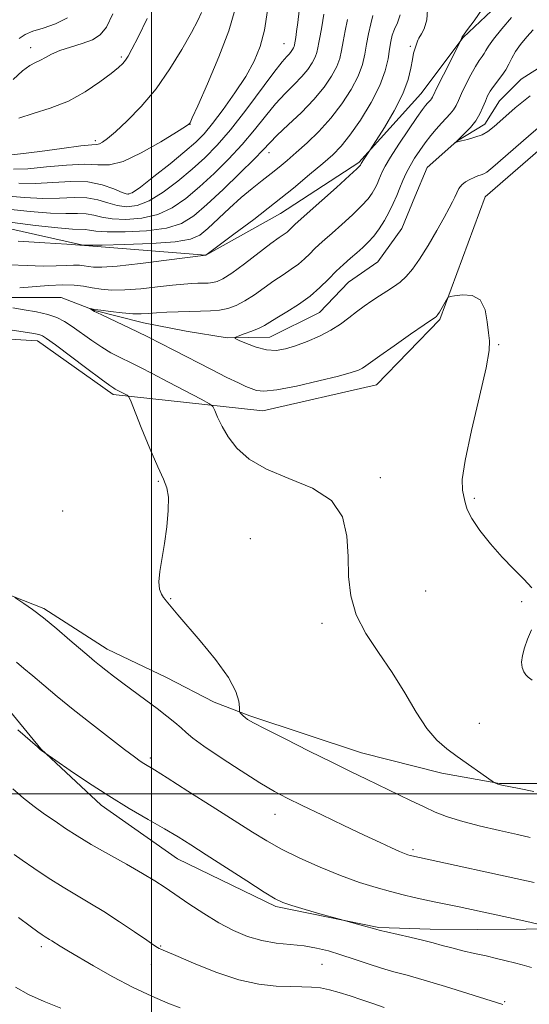
# Model space of a CAD drawing. Extents: x 2069800 to 2072700, y 344800 to 347700.
# Drawn here: x 2070461 to 2070611, y 346438 to 346727 of the extents above; entities that cross this region are included whole.
import ezdxf

# ---------------------------------------------------------------- set-up
doc = ezdxf.new("R2010")
doc.units = 0
doc.header["$MEASUREMENT"] = 0
doc.linetypes.add('rvrstm', pattern=[117.1, 50, -3.9, 0.5, -3.9, 0.5, -3.9, 0.5, -3.9, 50])
for name, color, linetype, lineweight in [('32000', 7, 'Continuous', 0), ('DTM HARD BREAKLINE', 7, 'Continuous', 0), ('DTM SPOT ELEVATION', 2, 'Continuous', 13), ('INDEX CONTOUR', 41, 'Continuous', 13), ('INTERMEDIATE CONTOUR', 44, 'Continuous', 0), ('STREAM - RIVER SINGLE LINE', 142, 'rvrstm', 0)]:
    doc.layers.add(name, color=color, linetype=linetype, lineweight=lineweight)

msp = doc.modelspace()

# ---------------------------------------------------------------- linework, layer by layer
at = {"layer": '32000', "flags": 128}
for points in [[(2070500, 345000), (2070500, 347500)], [(2070000, 346500), (2072500, 346500)]]:
    msp.add_lwpolyline(points, dxfattribs=at)
at = {"layer": 'DTM HARD BREAKLINE'}
for points in [[(2070631.52, 346763.84, 1051.77), (2070607.96, 346737.61, 1053.31), (2070591.37, 346721.87, 1053.94), (2070579, 346705.34, 1054.94), (2070560.82, 346685.16, 1056.22), (2070537.8, 346670.19, 1057.15), (2070515.97, 346658.03, 1058.01), (2070480.41, 346660.86, 1060), (2070447.64, 346668.13, 1061.43), (2070425.17, 346664.81, 1062.21), (2070399.26, 346665.28, 1063.05), (2070377.78, 346661.96, 1062.53), (2070353.34, 346651.6, 1062.67), (2070326.89, 346639.41, 1063.35), (2070299.07, 346620.2, 1063.35), (2070260.04, 346593.7, 1063.53), (2070236.59, 346583.54, 1064.02), (2070198.27, 346577.12, 1065.2), (2070171.59, 346571.57, 1066.11), (2070147.52, 346564.62, 1067.07)], [(2070637.59, 346709.66, 1053.15), (2070597.8, 346675.12, 1053.17), (2070584.52, 346639.1, 1054.19), (2070565.94, 346619.93, 1054.89), (2070532.64, 346612.34, 1054.81), (2070488.84, 346617.14, 1058.37), (2070466.67, 346632.89, 1058.59), (2070441.96, 346634.38, 1059.35), (2070395.63, 346622.1, 1060.18), (2070365.98, 346606.49, 1061.1), (2070342.99, 346586.09, 1062.59), (2070333.25, 346565.35, 1063.35), (2070325.14, 346540.41, 1063.77), (2070310.35, 346526.28, 1066.28), (2070295.33, 346517.77, 1068.91), (2070275.92, 346504.42, 1068.67), (2070263.31, 346495.92, 1067.27), (2070240.43, 346492.8, 1066.34), (2070221.58, 346488.69, 1065.56), (2070209.37, 346479.99, 1065.5), (2070202.44, 346460.47, 1066.56), (2070197.12, 346440.16, 1069.17), (2070183.17, 346416.8, 1069.17)], [(2070333.88, 346542.57, 1063.472), (2070344.481, 346542.774, 1062.981), (2070352.291, 346543.169, 1062.491), (2070371.142, 346546.762, 1062), (2070384.674, 346549.418, 1061.51), (2070397.21, 346553.512, 1060.954), (2070411.417, 346557.919, 1060.496), (2070425.637, 346559.872, 1059.973), (2070453.739, 346560.07, 1060.169), (2070468.53, 346554.361, 1059.744), (2070487.055, 346542.386, 1059.319), (2070504.421, 346534.129, 1058.861), (2070518.383, 346526.82, 1058.468), (2070528.829, 346522.838, 1057.814), (2070561.546, 346512.001, 1057.16), (2070585.138, 346506.055, 1056.506), (2070601.97, 346503.008, 1055.95), (2070617.34, 346502.992, 1055.525)], [(2070452.339, 346531.667, 1063.402), (2070467.65, 346513.191, 1063.958), (2070485.31, 346496.627, 1064.448), (2070507.606, 346480.921, 1064.873), (2070536.463, 346466.892, 1064.252), (2070566.674, 346460.75, 1063.86), (2070581.691, 346460.255, 1063.369), (2070595.564, 346460.217, 1062.911), (2070609.817, 346460.317, 1062.388), (2070623.158, 346460.382, 1061.799), (2070635.814, 346460.247, 1061.309), (2070649.391, 346458.613, 1060.884), (2070662.829, 346454.394, 1060.36), (2070676.198, 346448.73, 1059.804), (2070690.159, 346441.725, 1059.314), (2070725.81, 346413.563, 1059.445), (2070741.222, 346395.743, 1059.87), (2070757.454, 346366.977, 1059.412), (2070762.658, 346348.94, 1059.183)]]:
    msp.add_polyline3d(points, dxfattribs=at)
at = {"layer": 'DTM SPOT ELEVATION'}
for p in [(2070464.62, 346718.85, 1076.64), (2070538.879, 346720.028, 1066.874), (2070575.86, 346719.27, 1056.25), (2070491.191, 346716.181, 1074.27), (2070511.356, 346696.419, 1069.967), (2070483.54, 346691.59, 1072.35), (2070534.43, 346688.02, 1061.39), (2070493.37, 346675.936, 1068.223), (2070601.803, 346631.697, 1053.956), (2070501.989, 346591.625, 1058.109), (2070567.102, 346592.754, 1055.526), (2070594.588, 346586.617, 1053.825), (2070473.958, 346582.915, 1058.535), (2070528.972, 346574.8, 1057.325), (2070580.357, 346559.483, 1054.872), (2070505.686, 346557.26, 1057.913), (2070608.528, 346556.39, 1054.12), (2070550, 346550, 1056.39), (2070596.14, 346520.68, 1055.1), (2070499.723, 346510.521, 1061.641), (2070536.193, 346493.981, 1060.758), (2070576.71, 346483.634, 1059.679), (2070467.785, 346455.1, 1070.406), (2070502.73, 346455.34, 1067.88), (2070500, 346450, 1068.73), (2070550, 346450, 1066.89), (2070603.532, 346439.036, 1065.828)]:
    msp.add_point(p, dxfattribs=at)
at = {"layer": 'INDEX CONTOUR'}
for points in [[(2070459.5609, 346683.188, 1070), (2070463.826, 346683.36, 1070), (2070469.231, 346683.865, 1070), (2070475.118, 346684.444, 1070), (2070480.397, 346684.721, 1070), (2070484.351, 346684.5209, 1070), (2070487.751, 346684.487, 1070), (2070491.744, 346685.467, 1070), (2070497.054, 346687.979, 1070), (2070502.723, 346691.232, 1070), (2070507.3699, 346694.109, 1070), (2070509.981, 346695.761, 1070), (2070510.989, 346696.42, 1070), (2070511.194, 346696.588, 1070), (2070511.342, 346696.867, 1070), (2070511.975, 346698.256, 1070), (2070513.584, 346701.852, 1070), (2070516.418, 346708.27, 1070), (2070519.759, 346716.192, 1070), (2070522.649, 346723.818, 1070), (2070524.409, 346729.846, 1070)], [(2070460.948, 346662.132, 1060), (2070468.742, 346661.634, 1060), (2070475.256, 346661.203, 1060), (2070479.075, 346660.966, 1060), (2070481.758, 346660.905, 1060), (2070485.6031, 346660.97, 1060), (2070492.164, 346661.126, 1060), (2070500.014, 346661.414, 1060), (2070506.98, 346661.8921, 1060), (2070511.469, 346662.648, 1060), (2070514.2151, 346663.879, 1060), (2070516.5361, 346665.814, 1060), (2070522.864, 346671.747, 1060), (2070526.348, 346674.89, 1060), (2070529.575, 346677.605, 1060), (2070532.484, 346679.913, 1060), (2070535.084, 346681.94, 1060), (2070537.432, 346683.829, 1060), (2070539.784, 346685.807, 1060), (2070542.445, 346688.118, 1060), (2070545.619, 346690.958, 1060), (2070549.106, 346694.322, 1060), (2070552.6091, 346698.157, 1060), (2070555.8429, 346702.3579, 1060), (2070558.587, 346706.612, 1060), (2070560.633, 346710.557, 1060), (2070561.868, 346713.937, 1060), (2070562.554, 346716.9451, 1060), (2070563.043, 346719.881, 1060), (2070563.6171, 346722.934, 1060), (2070564.264, 346725.852, 1060), (2070564.899, 346728.273, 1060)], [(2070610.974, 346704.714, 1050), (2070606.627, 346701.176, 1050), (2070602.958, 346697.989, 1050), (2070600.424, 346695.746, 1050), (2070598.612, 346694.305, 1050), (2070596.888, 346693.337, 1050), (2070594.801, 346692.572, 1050), (2070592.6279, 346691.961, 1050), (2070590.831, 346691.514, 1050), (2070589.749, 346691.229, 1050), (2070589.2469, 346691.07, 1050), (2070588.999, 346690.958, 1050), (2070588.993, 346690.968, 1050), (2070589.182, 346691.1841, 1050), (2070589.57, 346691.574, 1050), (2070591.795, 346693.71, 1050), (2070593.464, 346695.452, 1050), (2070595.046, 346697.426, 1050), (2070596.259, 346699.46, 1050), (2070597.153, 346701.426, 1050), (2070597.8669, 346703.205, 1050), (2070598.5309, 346704.723, 1050), (2070599.271, 346706.099, 1050), (2070600.207, 346707.4979, 1050), (2070602.6909, 346710.703, 1050), (2070603.8501, 346712.393, 1050), (2070604.741, 346714.068, 1050), (2070605.578, 346715.805, 1050), (2070606.658, 346717.711, 1050), (2070608.188, 346719.84, 1050), (2070610, 346722.03, 1050), (2070611.834, 346724.065, 1050)], [(2070612.1569, 346473.993, 1060), (2070576.3, 346481.8, 1060), (2070575.798, 346481.928, 1060), (2070575.168, 346482.109, 1060), (2070574.2101, 346482.448, 1060), (2070572.689, 346483.071, 1060), (2070570.369, 346484.0999, 1060), (2070567.002, 346485.653, 1060), (2070562.341, 346487.847, 1060), (2070556.361, 346490.691, 1060), (2070549.9401, 346493.7639, 1060), (2070544.182, 346496.539, 1060), (2070539.815, 346498.688, 1060), (2070536.074, 346500.685, 1060), (2070531.821, 346503.204, 1060), (2070526.3179, 346506.67, 1060), (2070520.428, 346510.516, 1060), (2070515.414, 346513.929, 1060), (2070512.186, 346516.311, 1060), (2070510.236, 346517.948, 1060), (2070508.699, 346519.3429, 1060), (2070506.851, 346520.921, 1060), (2070504.524, 346522.788, 1060), (2070501.688, 346524.97, 1060), (2070498.38, 346527.448, 1060), (2070491.631, 346532.453, 1060), (2070488.86, 346534.537, 1060), (2070486.605, 346536.265, 1060), (2070484.81, 346537.673, 1060), (2070483.337, 346538.866, 1060), (2070481.728, 346540.228, 1060), (2070476.14, 346545.09, 1060), (2070472.253, 346548.421, 1060), (2070468.412, 346551.582, 1060), (2070465.154, 346554.064, 1060), (2070462.634, 346555.832, 1060), (2070459.981, 346557.58, 1060)], [(2070508.453, 346437.152, 1070), (2070504.821, 346438.586, 1070), (2070500.144, 346440.571, 1070), (2070494.665, 346443.161, 1070), (2070488.727, 346446.299, 1070), (2070483.072, 346449.49, 1070), (2070475.732, 346453.778, 1070), (2070474.2149, 346454.678, 1070), (2070473.317, 346455.2361, 1070), (2070470.868, 346456.841, 1070), (2070470.174, 346457.266, 1070), (2070468.853, 346458.0551, 1070), (2070468.038, 346458.587, 1070), (2070466.716, 346459.519, 1070), (2070464.465, 346461.17, 1070), (2070461.045, 346463.736, 1070)]]:
    msp.add_polyline3d(points, dxfattribs=at)
at = {"layer": 'INTERMEDIATE CONTOUR'}
for points in [[(2070457.056, 346675.4, 1066), (2070462.815, 346674.962, 1066), (2070468.202, 346674.671, 1066), (2070473.06, 346674.742, 1066), (2070477.36, 346674.919, 1066), (2070481.106, 346674.828, 1066), (2070484.334, 346674.22, 1066), (2070487.215, 346673.337, 1066), (2070489.9479, 346672.545, 1066), (2070492.736, 346672.193, 1066), (2070495.79, 346672.571, 1066), (2070499.318, 346673.95, 1066), (2070503.426, 346676.469, 1066), (2070507.79, 346679.734, 1066), (2070511.9771, 346683.217, 1066), (2070515.708, 346686.579, 1066), (2070519.293, 346690.235, 1066), (2070523.195, 346694.791, 1066), (2070527.67, 346700.543, 1066), (2070535.898, 346711.568, 1066), (2070538.325, 346714.676, 1066), (2070539.691, 346716.274, 1066), (2070540.45, 346717.092, 1066), (2070540.984, 346717.735, 1066), (2070541.378, 346718.316, 1066), (2070541.645, 346718.824, 1066), (2070541.803, 346719.259, 1066), (2070541.898, 346719.676, 1066), (2070542.1, 346720.77, 1066), (2070542.28, 346721.812, 1066), (2070542.541, 346723.568, 1066), (2070542.893, 346726.246, 1066), (2070543.295, 346729.71, 1066)], [(2070458.116, 346687.323, 1072), (2070461.637, 346687.7039, 1072), (2070467.29, 346688.439, 1072), (2070473.78, 346689.315, 1072), (2070479.31, 346690.031, 1072), (2070482.546, 346690.378, 1072), (2070484.028, 346690.512, 1072), (2070484.762, 346690.678, 1072), (2070485.64, 346691.135, 1072), (2070487.0969, 346692.2, 1072), (2070489.451, 346694.203, 1072), (2070492.883, 346697.389, 1072), (2070497.022, 346701.661, 1072), (2070501.355, 346706.835, 1072), (2070505.42, 346712.632, 1072), (2070508.949, 346718.382, 1072), (2070511.719, 346723.318, 1072), (2070513.585, 346726.868, 1072), (2070514.709, 346729.232, 1072)], [(2070459.523, 346709.493, 1076), (2070462.2459, 346712.078, 1076), (2070464.345, 346713.659, 1076), (2070466.0099, 346714.534, 1076), (2070467.467, 346715.1889, 1076), (2070468.951, 346716.016, 1076), (2070470.749, 346717.004, 1076), (2070473.156, 346718.044, 1076), (2070476.315, 346719.058, 1076), (2070479.741, 346720.091, 1076), (2070482.792, 346721.217, 1076), (2070485.027, 346722.619, 1076), (2070486.802, 346724.913, 1076), (2070488.674, 346728.822, 1076)], [(2070461.188, 346679.075, 1068), (2070466.014, 346679.015, 1068), (2070471.167, 346679.293, 1068), (2070476.413, 346679.596, 1068), (2070481.338, 346679.485, 1068), (2070485.579, 346678.673, 1068), (2070488.97, 346677.486, 1068), (2070491.396, 346676.403, 1068), (2070492.927, 346675.8821, 1068), (2070494.381, 346676.29, 1068), (2070496.765, 346677.969, 1068), (2070500.722, 346681.053, 1068), (2070505.461, 346684.838, 1068), (2070509.829, 346688.409, 1068), (2070512.996, 346691.142, 1068), (2070515.431, 346693.587, 1068), (2070517.927, 346696.585, 1068), (2070521.052, 346700.723, 1068), (2070524.477, 346705.575, 1068), (2070527.646, 346710.459, 1068), (2070530.122, 346714.899, 1068), (2070531.923, 346719.246, 1068), (2070533.184, 346724.055, 1068), (2070534.069, 346729.745, 1068)], [(2070461.413, 346648.393, 1056), (2070469.829, 346649.134, 1056), (2070474.014, 346649.343, 1056), (2070477.3819, 346649.22, 1056), (2070480.133, 346648.856, 1056), (2070482.6529, 346648.403, 1056), (2070485.314, 346648.006, 1056), (2070488.417, 346647.774, 1056), (2070492.247, 346647.808, 1056), (2070496.912, 346648.16, 1056), (2070501.818, 346648.684, 1056), (2070506.194, 346649.187, 1056), (2070509.461, 346649.516, 1056), (2070511.808, 346649.686, 1056), (2070513.611, 346649.753, 1056), (2070515.192, 346649.777, 1056), (2070516.634, 346649.818, 1056), (2070517.96, 346649.938, 1056), (2070519.2721, 346650.248, 1056), (2070520.978, 346651.063, 1056), (2070523.563, 346652.747, 1056), (2070527.274, 346655.468, 1056), (2070535.049, 346661.385, 1056), (2070537.474, 346663.168, 1056), (2070538.894, 346664.167, 1056), (2070539.742, 346664.782, 1056), (2070540.388, 346665.343, 1056), (2070541.44, 346666.409, 1056), (2070542.03, 346666.96, 1056), (2070545.673, 346670.201, 1056), (2070554.209, 346677.866, 1056), (2070558.058, 346681.349, 1056), (2070560.244, 346683.352, 1056), (2070561.1, 346684.176, 1056), (2070561.284, 346684.4059, 1056), (2070561.504, 346684.904, 1056), (2070561.646, 346685.153, 1056), (2070561.953, 346685.637, 1056), (2070563.899, 346688.5659, 1056), (2070565.86, 346691.6311, 1056), (2070568.278, 346695.474, 1056), (2070571.16, 346700.3529, 1056), (2070573.692, 346705.303, 1056), (2070575.261, 346709.526, 1056), (2070576.056, 346712.893, 1056), (2070576.469, 346715.44, 1056), (2070576.819, 346717.238, 1056), (2070577.157, 346718.48, 1056), (2070577.945, 346720.781, 1056), (2070578.139, 346721.27, 1056), (2070578.337, 346721.643, 1056), (2070579.175, 346722.942, 1056), (2070579.972, 346724.433, 1056), (2070580.714, 346727.073, 1056), (2070580.998, 346731.396, 1056)], [(2070611.469, 346560.359, 1054), (2070609.148, 346562.984, 1054), (2070606.143, 346565.994, 1054), (2070602.767, 346569.45, 1054), (2070599.344, 346573.327, 1054), (2070596.259, 346577.238, 1054), (2070593.909, 346580.71, 1054), (2070592.554, 346583.396, 1054), (2070591.902, 346585.459, 1054), (2070591.522, 346587.194, 1054), (2070591.138, 346589.058, 1054), (2070591.096, 346592.164, 1054), (2070591.899, 346597.792, 1054), (2070593.817, 346606.568, 1054), (2070596.195, 346616.504, 1054), (2070598.1481, 346624.958, 1054), (2070599.018, 346630.036, 1054), (2070599.06, 346632.829, 1054), (2070598.753, 346635.174, 1054), (2070598.425, 346638.426, 1054), (2070597.785, 346642.004, 1054), (2070596.386, 346644.847, 1054), (2070593.993, 346646.1779, 1054), (2070591.213, 346646.374, 1054), (2070588.86, 346646.099, 1054), (2070587.528, 346645.8619, 1054), (2070586.912, 346645.558, 1054), (2070586.485, 346644.923, 1054), (2070584.381, 346641.298, 1054), (2070583.933, 346640.5749, 1054), (2070583.677, 346640.217, 1054), (2070583.509, 346640.052, 1054), (2070583.232, 346639.853, 1054), (2070579.94, 346637.583, 1054), (2070575.907, 346634.779, 1054), (2070571.139, 346631.444, 1054), (2070566.94, 346628.478, 1054), (2070562.801, 346625.493, 1054), (2070561.823, 346624.865, 1054), (2070560.65, 346624.304, 1054), (2070558.554, 346623.589, 1054), (2070554.7989, 346622.542, 1054), (2070549.035, 346621.09, 1054), (2070542.476, 346619.584, 1054), (2070536.721, 346618.48, 1054), (2070532.964, 346618.114, 1054), (2070530.764, 346618.331, 1054), (2070529.275, 346618.858, 1054), (2070527.704, 346619.513, 1054), (2070525.492, 346620.504, 1054), (2070522.136, 346622.133, 1054), (2070517.376, 346624.5609, 1054), (2070506.78, 346630.061, 1054), (2070502.618, 346632.187, 1054), (2070499.126, 346633.924, 1054), (2070495.72, 346635.573, 1054), (2070485.644, 346640.371, 1054), (2070484.041, 346641.151, 1054), (2070483.331, 346641.519, 1054), (2070481.9221, 346642.362, 1054), (2070481.933, 346642.3791, 1054), (2070482.516, 346642.253, 1054), (2070483.443, 346642.093, 1054), (2070485.236, 346641.83, 1054), (2070488.065, 346641.46, 1054), (2070491.405, 346641.08, 1054), (2070494.556, 346640.815, 1054), (2070497.0259, 346640.756, 1054), (2070499.161, 346640.857, 1054), (2070501.512, 346641.041, 1054), (2070504.48, 346641.237, 1054), (2070507.853, 346641.407, 1054), (2070511.264, 346641.518, 1054), (2070514.418, 346641.566, 1054), (2070517.294, 346641.647, 1054), (2070519.94, 346641.885, 1054), (2070522.421, 346642.3979, 1054), (2070524.867, 346643.275, 1054), (2070527.424, 346644.602, 1054), (2070530.189, 346646.402, 1054), (2070535.905, 346650.481, 1054), (2070538.578, 346652.263, 1054), (2070541.0041, 346653.855, 1054), (2070543.119, 346655.3761, 1054), (2070544.888, 346656.914, 1054), (2070546.398, 346658.424, 1054), (2070547.77, 346659.833, 1054), (2070549.148, 346661.13, 1054), (2070550.785, 346662.567, 1054), (2070552.962, 346664.46, 1054), (2070555.812, 346666.995, 1054), (2070558.888, 346669.823, 1054), (2070561.598, 346672.465, 1054), (2070563.494, 346674.554, 1054), (2070564.704, 346676.18, 1054), (2070565.501, 346677.547, 1054), (2070566.119, 346678.827, 1054), (2070566.642, 346680.055, 1054), (2070567.117, 346681.238, 1054), (2070567.641, 346682.462, 1054), (2070568.516, 346684.135, 1054), (2070570.091, 346686.751, 1054), (2070572.544, 346690.55, 1054), (2070575.355, 346694.775, 1054), (2070577.832, 346698.419, 1054), (2070579.452, 346700.725, 1054), (2070580.371, 346701.944, 1054), (2070580.917, 346702.574, 1054), (2070581.743, 346703.447, 1054), (2070582.053, 346703.834, 1054), (2070582.331, 346704.3149, 1054), (2070583.87, 346707.464, 1054), (2070585.604, 346710.933, 1054), (2070590.595, 346720.826, 1054), (2070590.684, 346721.032, 1054), (2070591.055, 346722.059, 1054), (2070591.131, 346722.167, 1054), (2070592.656, 346724.154, 1054), (2070594.628, 346726.79, 1054), (2070596.935, 346730.164, 1054)], [(2070452.459, 346668.463, 1062), (2070466.07, 346666.737, 1062), (2070472.579, 346665.983, 1062), (2070476.845, 346665.641, 1062), (2070480.642, 346665.516, 1062), (2070481.846, 346665.316, 1062), (2070483.704, 346665.041, 1062), (2070487.051, 346664.828, 1062), (2070492.355, 346664.815, 1062), (2070498.606, 346665.133, 1062), (2070504.426, 346665.911, 1062), (2070508.834, 346667.3, 1062), (2070512.447, 346669.526, 1062), (2070516.275, 346672.834, 1062), (2070520.9961, 346677.265, 1062), (2070525.937, 346682.0339, 1062), (2070530.085, 346686.148, 1062), (2070532.773, 346688.932, 1062), (2070534.698, 346690.972, 1062), (2070536.901, 346693.169, 1062), (2070540.127, 346696.201, 1062), (2070543.948, 346699.844, 1062), (2070547.643, 346703.653, 1062), (2070550.6201, 346707.242, 1062), (2070552.817, 346710.484, 1062), (2070554.304, 346713.312, 1062), (2070555.186, 346715.737, 1062), (2070555.715, 346718.066, 1062), (2070556.181, 346720.678, 1062), (2070556.797, 346723.814, 1062), (2070557.491, 346727.155, 1062)], [(2070457.897, 346671.536, 1064), (2070464.443, 346670.849, 1064), (2070470.391, 346670.327, 1064), (2070474.953, 346670.192, 1064), (2070478.307, 346670.242, 1064), (2070480.874, 346670.172, 1064), (2070483.09, 346669.7679, 1064), (2070485.459, 346669.189, 1064), (2070488.499, 346668.687, 1064), (2070492.546, 346668.504, 1064), (2070497.198, 346668.852, 1064), (2070501.872, 346669.9311, 1064), (2070506.13, 346671.884, 1064), (2070510.118, 346674.63, 1064), (2070514.126, 346678.026, 1064), (2070518.352, 346681.922, 1064), (2070522.615, 346686.135, 1064), (2070526.64, 346690.47, 1064), (2070530.222, 346694.738, 1064), (2070533.429, 346698.762, 1064), (2070536.399, 346702.369, 1064), (2070539.226, 346705.438, 1064), (2070541.82, 346708.059, 1064), (2070544.047, 346710.372, 1064), (2070545.802, 346712.489, 1064), (2070547.098, 346714.4, 1064), (2070547.974, 346716.068, 1064), (2070548.494, 346717.498, 1064), (2070548.807, 346718.871, 1064), (2070549.081, 346720.411, 1064), (2070549.457, 346722.36, 1064), (2070549.953, 346725.026, 1064), (2070550.556, 346728.733, 1064)], [(2070458.429, 346655.161, 1058), (2070463.581, 346654.933, 1058), (2070468.334, 346654.7979, 1058), (2070472.132, 346654.854, 1058), (2070475.024, 346655.004, 1058), (2070477.212, 346655.102, 1058), (2070478.896, 346655.04, 1058), (2070480.271, 346654.858, 1058), (2070481.532, 346654.6319, 1058), (2070482.996, 346654.4499, 1058), (2070485.483, 346654.455, 1058), (2070489.937, 346654.801, 1058), (2070496.797, 346655.564, 1058), (2070504.476, 346656.512, 1058), (2070516.002, 346658.001, 1058), (2070524.184, 346664.119, 1058), (2070529.976, 346668.504, 1058), (2070536.076, 346673.229, 1058), (2070541.627, 346677.686, 1058), (2070546.372, 346681.626, 1058), (2070550.202, 346684.888, 1058), (2070553.125, 346687.468, 1058), (2070555.5939, 346689.981, 1058), (2070558.177, 346693.199, 1058), (2070561.2451, 346697.6331, 1058), (2070564.379, 346702.761, 1058), (2070566.962, 346707.801, 1058), (2070568.546, 346712.114, 1058), (2070569.351, 346715.64, 1058), (2070569.7661, 346718.46, 1058), (2070570.131, 346720.685, 1058), (2070570.588, 346722.539, 1058), (2070571.229, 346724.2749, 1058), (2070572.078, 346726.158, 1058), (2070572.887, 346728.509, 1058)], [(2070461.153, 346698.202, 1074), (2070465.335, 346699.578, 1074), (2070470.3869, 346701.159, 1074), (2070475.679, 346703.223, 1074), (2070480.636, 346705.912, 1074), (2070484.908, 346708.8, 1074), (2070488.197, 346711.318, 1074), (2070490.326, 346713.055, 1074), (2070491.593, 346714.222, 1074), (2070492.415, 346715.184, 1074), (2070493.2, 346716.363, 1074), (2070494.307, 346718.396, 1074), (2070496.089, 346721.974, 1074), (2070498.719, 346727.476, 1074)], [(2070461.2501, 346721.598, 1078), (2070462.9929, 346722.779, 1078), (2070465.217, 346723.689, 1078), (2070468.3121, 346724.634, 1078), (2070471.9101, 346725.856, 1078), (2070475.458, 346727.577, 1078)], [(2070618.365, 346699.628, 1052), (2070610.543, 346692.942, 1052), (2070600.012, 346683.8089, 1052), (2070598.255, 346682.335, 1052), (2070597.464, 346681.844, 1052), (2070596.668, 346681.548, 1052), (2070595.689, 346681.231, 1052), (2070594.546, 346680.816, 1052), (2070593.28, 346680.241, 1052), (2070592.022, 346679.4961, 1052), (2070590.925, 346678.584, 1052), (2070590.098, 346677.516, 1052), (2070589.462, 346676.325, 1052), (2070588.89, 346675.051, 1052), (2070588.239, 346673.657, 1052), (2070587.284, 346671.797, 1052), (2070585.7829, 346669.049, 1052), (2070583.602, 346665.197, 1052), (2070581.057, 346660.861, 1052), (2070578.574, 346656.8699, 1052), (2070576.471, 346653.859, 1052), (2070574.64, 346651.7, 1052), (2070572.865, 346650.071, 1052), (2070570.971, 346648.687, 1052), (2070568.945, 346647.395, 1052), (2070566.8161, 346646.0761, 1052), (2070564.614, 346644.634, 1052), (2070562.371, 346643.06, 1052), (2070560.1209, 346641.369, 1052), (2070557.858, 346639.584, 1052), (2070555.411, 346637.759, 1052), (2070552.571, 346635.956, 1052), (2070549.225, 346634.244, 1052), (2070545.658, 346632.706, 1052), (2070542.251, 346631.434, 1052), (2070539.273, 346630.52, 1052), (2070536.54, 346630.078, 1052), (2070533.753, 346630.223, 1052), (2070530.748, 346630.984, 1052), (2070527.8921, 346632.044, 1052), (2070525.683, 346632.997, 1052), (2070524.526, 346633.554, 1052), (2070524.452, 346633.879, 1052), (2070525.396, 346634.253, 1052), (2070527.216, 346634.882, 1052), (2070529.4501, 346635.696, 1052), (2070531.558, 346636.55, 1052), (2070533.185, 346637.364, 1052), (2070534.726, 346638.298, 1052), (2070536.7611, 346639.577, 1052), (2070539.682, 346641.358, 1052), (2070543.115, 346643.543, 1052), (2070546.496, 346645.971, 1052), (2070549.388, 346648.484, 1052), (2070551.858, 346650.954, 1052), (2070554.1, 346653.257, 1052), (2070556.267, 346655.3, 1052), (2070558.337, 346657.1029, 1052), (2070560.25, 346658.719, 1052), (2070561.97, 346660.222, 1052), (2070563.567, 346661.779, 1052), (2070565.138, 346663.581, 1052), (2070566.745, 346665.7549, 1052), (2070568.309, 346668.185, 1052), (2070569.7179, 346670.689, 1052), (2070570.892, 346673.121, 1052), (2070571.887, 346675.457, 1052), (2070572.79, 346677.706, 1052), (2070573.689, 346679.884, 1052), (2070574.663, 346682.04, 1052), (2070575.789, 346684.226, 1052), (2070577.123, 346686.4779, 1052), (2070578.622, 346688.747, 1052), (2070580.221, 346690.963, 1052), (2070581.857, 346693.061, 1052), (2070583.468, 346694.986, 1052), (2070584.995, 346696.6881, 1052), (2070586.38, 346698.141, 1052), (2070587.579, 346699.421, 1052), (2070588.55, 346700.63, 1052), (2070589.297, 346701.891, 1052), (2070590.009, 346703.416, 1052), (2070590.9201, 346705.435, 1052), (2070592.183, 346708.056, 1052), (2070593.627, 346710.876, 1052), (2070594.999, 346713.3659, 1052), (2070596.096, 346715.132, 1052), (2070596.918, 346716.319, 1052), (2070597.515, 346717.204, 1052), (2070598.003, 346718.086, 1052), (2070598.762, 346719.34, 1052), (2070600.233, 346721.363, 1052), (2070602.666, 346724.349, 1052), (2070605.519, 346727.693, 1052)], [(2070612.098, 346500.683, 1056), (2070607.803, 346501.542, 1056), (2070602.688, 346502.535, 1056), (2070601.866, 346502.711, 1056), (2070601.525, 346502.817, 1056), (2070600.652, 346503.193, 1056), (2070600.444, 346503.305, 1056), (2070599.903, 346503.676, 1056), (2070589.645, 346510.907, 1056), (2070586.558, 346513.137, 1056), (2070583.6439, 346515.689, 1056), (2070580.714, 346519.158, 1056), (2070577.599, 346523.938, 1056), (2070574.221, 346529.623, 1056), (2070570.526, 346535.603, 1056), (2070566.572, 346541.392, 1056), (2070562.859, 346546.99, 1056), (2070560, 346552.52, 1056), (2070558.421, 346558.093, 1056), (2070557.799, 346563.773, 1056), (2070557.622, 346569.609, 1056), (2070557.312, 346575.557, 1056), (2070556.015, 346581.192, 1056), (2070552.808, 346585.995, 1056), (2070547.184, 346589.63, 1056), (2070540.295, 346592.502, 1056), (2070533.71, 346595.2, 1056), (2070528.664, 346598.185, 1056), (2070525.078, 346601.401, 1056), (2070522.54, 346604.666, 1056), (2070520.694, 346607.777, 1056), (2070519.4059, 346610.463, 1056), (2070518.596, 346612.432, 1056), (2070518.05, 346613.563, 1056), (2070517.011, 346614.42, 1056), (2070514.591, 346615.739, 1056), (2070505.024, 346620.768, 1056), (2070500.196, 346623.291, 1056), (2070496.794, 346625.047, 1056), (2070494.479, 346626.211, 1056), (2070490.504, 346628.1401, 1056), (2070488.146, 346629.379, 1056), (2070485.476, 346630.972, 1056), (2070482.527, 346632.9641, 1056), (2070476.809, 346637.051, 1056), (2070474.502, 346638.566, 1056), (2070472.2741, 346639.702, 1056), (2070469.652, 346640.593, 1056), (2070466.34, 346641.35, 1056), (2070462.738, 346641.992, 1056), (2070459.426, 346642.512, 1056)], [(2070610.992, 346487.193, 1058), (2070607.251, 346488.007, 1058), (2070601.973, 346489.2, 1058), (2070596.028, 346490.618, 1058), (2070590.584, 346492.045, 1058), (2070586.472, 346493.336, 1058), (2070583.189, 346494.632, 1058), (2070579.894, 346496.1491, 1058), (2070575.958, 346498.028, 1058), (2070563.027, 346504.253, 1058), (2070558.549, 346506.426, 1058), (2070553.067, 346509.122, 1058), (2070546.242, 346512.52, 1058), (2070539.185, 346516.065, 1058), (2070533.37, 346519.015, 1058), (2070529.877, 346520.8341, 1058), (2070528.2079, 346521.782, 1058), (2070527.468, 346522.324, 1058), (2070526.921, 346522.831, 1058), (2070526.456, 346523.311, 1058), (2070526.117, 346523.682, 1058), (2070525.933, 346523.935, 1058), (2070525.85, 346524.358, 1058), (2070525.799, 346525.315, 1058), (2070525.615, 346527.135, 1058), (2070524.757, 346530.012, 1058), (2070522.592, 346534.103, 1058), (2070518.795, 346539.358, 1058), (2070514.287, 346544.87, 1058), (2070507.757, 346552.483, 1058), (2070504.3369, 346556.598, 1058), (2070504.026, 346557.004, 1058), (2070503.577, 346557.613, 1058), (2070502.962, 346558.559, 1058), (2070502.3961, 346560.017, 1058), (2070502.16, 346562.172, 1058), (2070502.444, 346565.16, 1058), (2070503.861, 346573.365, 1058), (2070504.528, 346578.272, 1058), (2070504.9499, 346583.0481, 1058), (2070505.001, 346586.9941, 1058), (2070504.566, 346589.7461, 1058), (2070503.548, 346592.269, 1058), (2070501.857, 346595.861, 1058), (2070499.519, 346601.322, 1058), (2070497.028, 346607.461, 1058), (2070493.847, 346615.45, 1058), (2070493.2941, 346616.574, 1058), (2070492.86, 346616.921, 1058), (2070489.423, 346618.701, 1058), (2070488.988, 346618.942, 1058), (2070487.8411, 346619.725, 1058), (2070485.308, 346621.574, 1058), (2070481.059, 346624.749, 1058), (2070471.867, 346631.654, 1058), (2070469.31, 346633.536, 1058), (2070468.054, 346634.361, 1058), (2070467.349, 346634.645, 1058), (2070466.4891, 346634.834, 1058), (2070464.928, 346635.099, 1058), (2070457.954, 346636.208, 1058)], [(2070611.617, 346533.344, 1054), (2070610.371, 346534.19, 1054), (2070609.696, 346534.855, 1054), (2070609.116, 346535.765, 1054), (2070608.661, 346537.013, 1054), (2070608.488, 346538.614, 1054), (2070608.717, 346540.57, 1054), (2070609.32, 346542.841, 1054), (2070610.233, 346545.375, 1054), (2070611.355, 346548.1, 1054)], [(2070612.974, 346461.801, 1062), (2070610.0501, 346462.503, 1062), (2070606.88, 346463.22, 1062), (2070590.168, 346466.8089, 1062), (2070583.393, 346468.219, 1062), (2070580.127, 346468.91, 1062), (2070576.988, 346469.604, 1062), (2070573.7469, 346470.371, 1062), (2070570.113, 346471.298, 1062), (2070565.851, 346472.472, 1062), (2070560.943, 346473.996, 1062), (2070555.427, 346475.971, 1062), (2070549.434, 346478.434, 1062), (2070543.478, 346481.137, 1062), (2070538.167, 346483.764, 1062), (2070533.825, 346486.144, 1062), (2070529.642, 346488.69, 1062), (2070517.825, 346496.242, 1062), (2070510.672, 346500.798, 1062), (2070504.64, 346504.619, 1062), (2070500.887, 346506.966, 1062), (2070497.812, 346508.857, 1062), (2070496.72, 346509.584, 1062), (2070495.013, 346510.82, 1062), (2070492.122, 346512.999, 1062), (2070487.715, 346516.377, 1062), (2070482.409, 346520.496, 1062), (2070477.062, 346524.723, 1062), (2070472.378, 346528.527, 1062), (2070468.455, 346531.802, 1062), (2070465.237, 346534.545, 1062), (2070462.6449, 346536.774, 1062), (2070460.492, 346538.594, 1062)], [(2070611.341, 346448.99, 1064), (2070608.687, 346449.786, 1064), (2070606.41, 346450.401, 1064), (2070603.939, 346451.02, 1064), (2070601.156, 346451.683, 1064), (2070598.054, 346452.399, 1064), (2070594.676, 346453.167, 1064), (2070591.251, 346453.96, 1064), (2070588.059, 346454.744, 1064), (2070585.256, 346455.498, 1064), (2070582.525, 346456.257, 1064), (2070579.431, 346457.068, 1064), (2070575.734, 346457.952, 1064), (2070568.934, 346459.487, 1064), (2070567.0651, 346459.924, 1064), (2070565.819, 346460.249, 1064), (2070562.1741, 346461.251, 1064), (2070555.097, 346463.168, 1064), (2070549.393, 346464.784, 1064), (2070545.048, 346466.031, 1064), (2070541.175, 346467.175, 1064), (2070538.547, 346468.054, 1064), (2070536.268, 346469.161, 1064), (2070533.021, 346471.148, 1064), (2070527.928, 346474.4171, 1064), (2070516.101, 346482.088, 1064), (2070511.6, 346484.987, 1064), (2070507.82, 346487.348, 1064), (2070503.865, 346489.7001, 1064), (2070499.04, 346492.476, 1064), (2070493.477, 346495.712, 1064), (2070487.514, 346499.344, 1064), (2070481.547, 346503.222, 1064), (2070476.2201, 346506.842, 1064), (2070467.7821, 346512.73, 1064), (2070467.446, 346512.9931, 1064), (2070466.59, 346513.738, 1064), (2070460.911, 346518.756, 1064)], [(2070602.998, 346438.207, 1066), (2070592.772, 346441.4281, 1066), (2070586.19, 346443.469, 1066), (2070579.886, 346445.355, 1066), (2070574.961, 346446.727, 1066), (2070571.05, 346447.769, 1066), (2070567.423, 346448.803, 1066), (2070563.519, 346450.066, 1066), (2070559.456, 346451.454, 1066), (2070555.519, 346452.777, 1066), (2070551.903, 346453.8789, 1066), (2070548.419, 346454.733, 1066), (2070544.785, 346455.344, 1066), (2070536.582, 346456.198, 1066), (2070532.329, 346456.9119, 1066), (2070528.183, 346458.117, 1066), (2070524.051, 346459.854, 1066), (2070519.784, 346462.125, 1066), (2070515.324, 346464.864, 1066), (2070510.976, 346467.747, 1066), (2070504.009, 346472.532, 1066), (2070501.024, 346474.471, 1066), (2070497.417, 346476.632, 1066), (2070492.69, 346479.306, 1066), (2070487.405, 346482.259, 1066), (2070482.389, 346485.123, 1066), (2070478.268, 346487.617, 1066), (2070474.8601, 346489.822, 1066), (2070471.78, 346491.905, 1066), (2070468.713, 346494.021, 1066), (2070465.614, 346496.269, 1066), (2070462.504, 346498.736, 1066), (2070459.398, 346501.475, 1066)], [(2070568.196, 346437.2839, 1068), (2070565.137, 346438.321, 1068), (2070561.671, 346439.534, 1068), (2070558.205, 346440.727, 1068), (2070555.062, 346441.732, 1068), (2070552.214, 346442.501, 1068), (2070549.546, 346443.014, 1068), (2070546.915, 346443.272, 1068), (2070544.058, 346443.368, 1068), (2070540.685, 346443.413, 1068), (2070536.542, 346443.561, 1068), (2070531.53, 346444.12, 1068), (2070525.589, 346445.437, 1068), (2070518.865, 346447.68, 1068), (2070512.324, 346450.289, 1068), (2070507.136, 346452.524, 1068), (2070502.807, 346454.411, 1068), (2070502.3, 346454.645, 1068), (2070501.816, 346454.914, 1068), (2070500.767, 346455.59, 1068), (2070498.621, 346457.038, 1068), (2070495.057, 346459.468, 1068), (2070490.616, 346462.455, 1068), (2070486.056, 346465.418, 1068), (2070481.943, 346467.933, 1068), (2070478.088, 346470.209, 1068), (2070474.112, 346472.612, 1068), (2070469.801, 346475.374, 1068), (2070465.599, 346478.173, 1068), (2070462.115, 346480.552, 1068), (2070459.789, 346482.176, 1068)], [(2070473.435, 346437.131, 1072), (2070468.594, 346439.052, 1072), (2070464.0369, 346441.095, 1072), (2070460.177, 346443.297, 1072)]]:
    msp.add_polyline3d(points, dxfattribs=at)
at = {"layer": 'STREAM - RIVER SINGLE LINE'}
msp.add_polyline3d([(2070455.62, 346645.58, 1055.24), (2070473.58, 346645.59, 1054.41), (2070483.46, 346641.78, 1053.92), (2070497.67, 346638.11, 1053.31), (2070510.23, 346635.73, 1052.55), (2070522.19, 346633.74, 1052.13), (2070534.74, 346633.9, 1051.21), (2070549.25, 346641.22, 1051.02), (2070557.77, 346650.04, 1050.86), (2070566.33, 346656.08, 1050.7), (2070573.36, 346665.86, 1050.53), (2070577.22, 346675.11, 1050.44), (2070580.78, 346683.71, 1050.46), (2070589.5, 346691.41, 1049.97), (2070597.69, 346696.41, 1049.42), (2070601.96, 346703.31, 1048.95), (2070608.31, 346709.62, 1048.81), (2070615.58, 346714.22, 1047.35)], dxfattribs=at)

doc.saveas('drawing.dxf')
